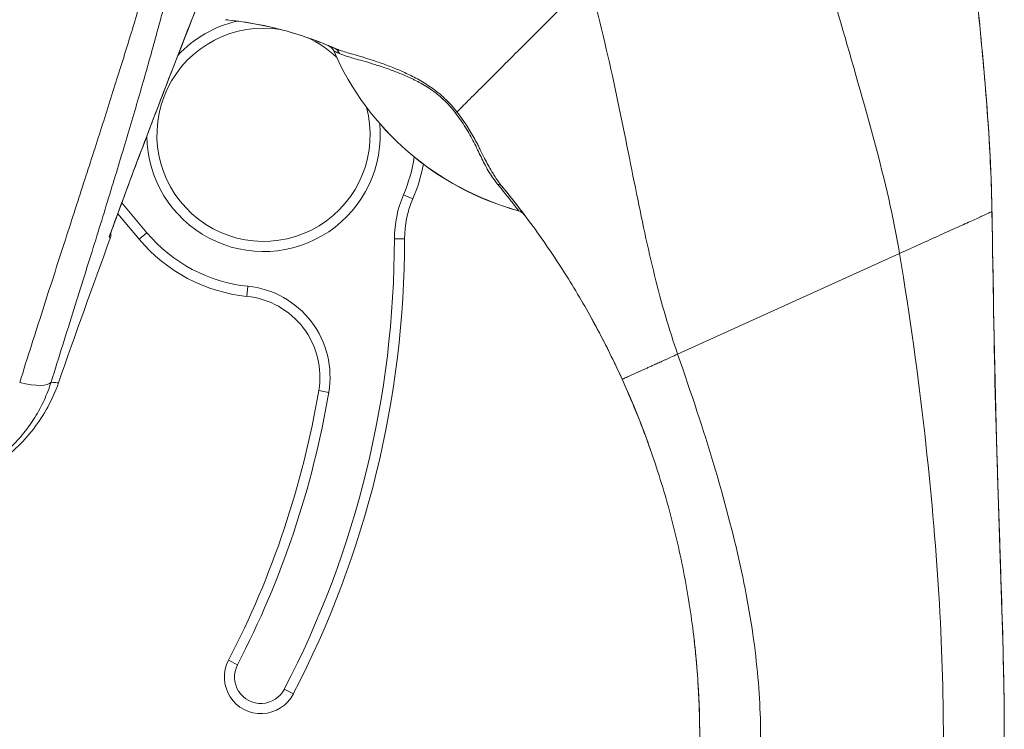
# Model space of a CAD drawing. Units: inches. Extents: x 18 to 299, y 11 to 180.
# Drawn here: x 32 to 34, y 108 to 110 of the extents above; entities that cross this region are included whole.
import ezdxf

# ---------------------------------------------------------------- set-up
doc = ezdxf.new("R2010")
doc.units = ezdxf.units.IN
doc.header["$LTSCALE"] = 18
doc.header["$MEASUREMENT"] = 0
doc.layers.add('Visible (ANSI)', color=7, linetype='Continuous', lineweight=5)
doc.layers.add('Visible Narrow (ANSI)', color=7, linetype='Continuous', lineweight=5)

msp = doc.modelspace()

# ---------------------------------------------------------------- linework, layer by layer
at = {"layer": 'Visible (ANSI)'}
for p, q in [((33.0022, 109.4599), (33.0022, 109.4599)), ((32.4003, 109.2153), (32.4419, 109.1658)), ((34.0955, 109.2195), (34.0955, 109.2195)), ((32.3844, 109.172), (32.3844, 109.172)), ((32.3868, 109.1786), (32.3868, 109.1786))]:
    msp.add_line(p, q, dxfattribs=at)
for centre, radius, start, end in [((32.6831, 109.3684), 0.2067, 80.6544, 15.042), ((32.6831, 109.3684), 0.2067, 46.794, 65.7233), ((32.8008, 109.523), 0.0201, 23.6684, 67.456), ((33.324, 109.7523), 0.5512, 203.6684, 254.6399), ((32.6831, 109.3684), 0.315, 336.7686, 349.6151), ((33.1534, 109.1666), 0.1969, 156.7686, 179.9974), ((33.1727, 109.2014), 0.0201, 37.0497, 74.6398), ((47.1601, 103.7157), 15.748, 159.74434, 160.8286), ((32.6831, 109.3684), 0.315, 220.033, 264.1461), ((31.0431, 109.1667), 1.9134, 332.5366, 359.9974), ((32.6349, 108.8985), 0.1575, 350.4361, 84.1461), ((31.0431, 109.1667), 1.7717, 332.5366, 350.4361), ((32.678, 108.3169), 0.0709, 152.5366, 332.5366)]:
    msp.add_arc(centre, radius, start, end, dxfattribs=at)
for points in [[(32.5988, 109.7285), (32.5245, 109.5441), (32.4527, 109.3587), (32.3844, 109.172)], [(32.7066, 109.5749), (32.6766, 109.5823), (32.6462, 109.5876), (32.6155, 109.591)], [(32.8085, 109.5415), (32.7857, 109.551), (32.7624, 109.5592), (32.7387, 109.5662)], [(33.1882, 109.2142), (33.1875, 109.2151), (33.1859, 109.2173), (33.1832, 109.2207)], [(32.4005, 109.2152), (32.3959, 109.2029), (32.3914, 109.1906), (32.3869, 109.1783)], [(32.386, 109.1678), (32.386, 109.1678), (32.386, 109.1678), (32.386, 109.1678)], [(32.2855, 108.8873), (32.2855, 108.8873), (32.2855, 108.8873), (32.2855, 108.8873)], [(33.4095, 108.8212), (33.3997, 108.8457), (33.3894, 108.8702), (33.3784, 108.8943)], [(33.5162, 108.4047), (33.5178, 108.3915), (33.5192, 108.3787), (33.5204, 108.3665)]]:
    msp.add_open_spline(points, degree=3, dxfattribs=at)
for points, knots in [([(34.0955, 109.2195), (34.0946, 109.2765), (34.0917, 109.3345), (34.0878, 109.3924), (34.0838, 109.4502), (34.0787, 109.5079), (34.0733, 109.5639), (34.0679, 109.6199), (34.0622, 109.6743), (34.0568, 109.7265)], [0, 0, 0, 0, 0.333333, 0.333333, 0.333333, 0.666667, 0.666667, 0.666667, 1, 1, 1, 1]), ([(34.0569, 109.7264), (34.0738, 109.5632), (34.0915, 109.3997), (34.0953, 109.2323), (34.0954, 109.2289), (34.0954, 109.2244), (34.0955, 109.2234), (34.0955, 109.2219), (34.0955, 109.2214), (34.0955, 109.2206), (34.0955, 109.2203), (34.0955, 109.22), (34.0955, 109.2198), (34.0955, 109.2196), (34.0955, 109.2196), (34.0955, 109.2179), (34.0955, 109.2195), (34.0955, 109.2195), (34.0955, 109.2195), (34.0955, 109.2195), (34.0955, 109.2195), (34.0955, 109.2195)], [0, 0, 0, 0, 1.250402, 1.250402, 1.276292, 1.276292, 1.284105, 1.284105, 1.288011, 1.288011, 1.289964, 1.289964, 1.290941, 1.290941, 1.291429, 1.291429, 1.303392, 1.303392, 1.803392, 1.803392, 1.869891, 1.869891, 1.869891, 1.869891]), ([(32.6095, 109.5916), (32.6105, 109.5915), (32.6115, 109.5914), (32.6135, 109.5912), (32.6145, 109.5911), (32.6155, 109.591)], [-0.01552729, -0.01552729, -0.01552729, -0.01552729, -0.00775591, -0.00775591, -0.00000008, -0.00000008, -0.00000008, -0.00000008]), ([(33.1687, 109.2395), (33.1685, 109.2398), (33.1683, 109.24), (33.1681, 109.2402), (33.1628, 109.2469), (33.1567, 109.2547), (33.1493, 109.2637)], [0.6568191, 0.6568191, 0.6568191, 0.6568191, 0.6666667, 0.6666667, 0.6666667, 0.9533677, 0.9533677, 0.9533677, 0.9533677]), ([(34.0955, 109.2195), (34.0955, 109.2195), (34.0955, 109.2194), (34.0955, 109.2193), (34.0955, 109.2192), (34.0955, 109.2188), (34.0955, 109.2185), (34.0955, 109.2177), (34.0956, 109.2172), (34.0956, 109.2154), (34.0956, 109.2141), (34.0959, 109.1991), (34.0961, 109.1853), (34.0988, 109.0215), (34.1014, 108.8714), (34.1074, 108.6724), (34.1091, 108.6227), (34.1113, 108.5567), (34.1119, 108.5402), (34.1152, 108.4413), (34.1177, 108.3597), (34.1191, 108.263), (34.1192, 108.2476), (34.1193, 108.2265), (34.1194, 108.2207), (34.1194, 108.2106), (34.1194, 108.2063), (34.1194, 108.2014), (34.1194, 108.2009), (34.1194, 108.1999), (34.1194, 108.1993), (34.1194, 108.1988), (34.1194, 108.1987), (34.1194, 108.1986), (34.1194, 108.1986), (34.1194, 108.1985)], [0, 0, 0, 0, 0.000124, 0.000124, 0.001115, 0.001115, 0.003099, 0.003099, 0.007065, 0.007065, 0.016898, 0.016898, 0.121788, 0.121788, 1.265077, 1.265077, 1.645897, 1.645897, 1.772815, 1.772815, 2.40808, 2.40808, 2.527083, 2.527083, 2.571703, 2.571703, 2.605168, 2.605168, 2.609134, 2.609134, 2.6131, 2.6131, 2.613596, 2.613596, 2.613844, 2.613844, 2.613844, 2.613844]), ([(32.3868, 109.1785), (32.3869, 109.1781), (32.387, 109.1776), (32.3872, 109.1758), (32.3873, 109.1743), (32.387, 109.1711), (32.3866, 109.1694), (32.386, 109.1678)], [0.32746707, 0.32746707, 0.32746707, 0.32746707, 0.33180928, 0.33180928, 0.34389034, 0.34389034, 0.35706082, 0.35706082, 0.35706082, 0.35706082]), ([(33.3182, 109.0141), (33.3261, 108.9998), (33.3358, 108.9818), (33.3565, 108.9411), (33.3674, 108.9185), (33.3784, 108.8943)], [-0.4624769, -0.4624769, -0.4624769, -0.4624769, -0.2299654, -0.2299654, 0, 0, 0, 0]), ([(32.2855, 108.8873), (32.2743, 108.8551), (32.2576, 108.8244), (32.2163, 108.7712), (32.1912, 108.7478), (32.1504, 108.7204), (32.1363, 108.7124), (32.1117, 108.7008), (32.1008, 108.6965), (32.0874, 108.6918), (32.0836, 108.6906), (32.0761, 108.6883), (32.0727, 108.6873), (32.0668, 108.6857), (32.0644, 108.6851), (32.0591, 108.6838), (32.0568, 108.6833), (32.0503, 108.6818), (32.0477, 108.6813), (32.0411, 108.68), (32.0374, 108.6793), (32.0333, 108.6785)], [0, 0, 0, 0, 0.259449, 0.259449, 0.51406, 0.51406, 0.636494, 0.636494, 0.727794, 0.727794, 0.767379, 0.767379, 0.817432, 0.817432, 0.874491, 0.874491, 0.976081, 0.976081, 1.233386, 1.233386, 1.582818, 1.582818, 1.582818, 1.582818]), ([(33.5289, 108.1983), (33.5289, 108.2321), (33.5279, 108.2679), (33.5254, 108.3064), (33.5229, 108.345), (33.5189, 108.3861), (33.5132, 108.4278), (33.5074, 108.4695), (33.5, 108.5116), (33.491, 108.5535), (33.482, 108.5954), (33.4713, 108.637), (33.4593, 108.6774), (33.4473, 108.7179), (33.434, 108.7571), (33.4203, 108.7935), (33.4066, 108.8298), (33.3925, 108.8631), (33.3784, 108.8943)], [0, 0, 0, 0, 0.166667, 0.166667, 0.166667, 0.333333, 0.333333, 0.333333, 0.5, 0.5, 0.5, 0.666667, 0.666667, 0.666667, 0.833333, 0.833333, 0.833333, 1, 1, 1, 1]), ([(33.4095, 108.8212), (33.4174, 108.8012), (33.4252, 108.7806), (33.4338, 108.7564), (33.4349, 108.7531), (33.4361, 108.7497)], [-1.4838269, -1.4838269, -1.4838269, -1.4838269, -1.3125998, -1.3125998, -1.2854501, -1.2854501, -1.2854501, -1.2854501]), ([(33.5288, 108.2171), (33.5286, 108.2279), (33.5284, 108.239), (33.5271, 108.2823), (33.5252, 108.3146), (33.5217, 108.3534), (33.5211, 108.36), (33.5204, 108.3665)], [0, 0, 0, 0, 0.0858245, 0.0858245, 0.3345548, 0.3345548, 0.3850669, 0.3850669, 0.3850669, 0.3850669]), ([(33.5267, 108.2837), (33.5269, 108.2794), (33.5271, 108.2752), (33.5277, 108.2617), (33.528, 108.2533), (33.5285, 108.2364), (33.5286, 108.2291), (33.5287, 108.2195), (33.5288, 108.2171), (33.5289, 108.2171)], [-0.4044981, -0.4044981, -0.4044981, -0.4044981, -0.3617666, -0.3617666, -0.2614677, -0.2614677, -0.1276091, -0.1276091, -0.0001344, -0.0001344, -0.0001344, -0.0001344])]:
    msp.add_open_spline(points, degree=3, knots=knots, dxfattribs=at)
at = {"layer": 'Visible Narrow (ANSI)'}
for p, q in [((32.8192, 109.531), (32.8192, 109.531)), ((32.983, 109.471), (32.983, 109.471)), ((32.9725, 109.2442), (32.9544, 109.252)), ((32.4082, 109.2366), (32.457, 109.1785)), ((33.1778, 109.2211), (33.178, 109.2208)), ((32.3848, 109.1729), (32.3848, 109.1729)), ((32.4419, 109.1658), (32.457, 109.1785)), ((32.9565, 109.1666), (32.9368, 109.1666)), ((33.9722, 109.1636), (33.9722, 109.1636)), ((33.9653, 109.1604), (33.9653, 109.1604)), ((33.486, 108.9431), (33.9162, 109.1382)), ((32.6509, 109.0551), (32.6529, 109.0747)), ((32.7902, 108.8723), (32.8096, 108.869)), ((33.978, 108.6629), (33.978, 108.6629)), ((33.9882, 108.5409), (33.9882, 108.5409)), ((33.9895, 108.522), (33.9895, 108.5221)), ((33.6307, 108.4083), (33.6307, 108.4083)), ((32.6151, 108.3496), (32.6326, 108.3405)), ((32.7409, 108.2842), (32.7234, 108.2933))]:
    msp.add_line(p, q, dxfattribs=at)
for centre, radius, start, end in [((32.6831, 109.3684), 0.2264, 103.044, 137.2043), ((32.6831, 109.3684), 0.2264, 103.0434, 103.0436), ((32.6831, 109.3684), 0.2264, 180.6714, 5.5294), ((32.683, 109.3684), 0.2264, 180.6573, 180.6574), ((32.6831, 109.3684), 0.2953, 336.7686, 351.6402), ((33.1534, 109.1666), 0.2165, 156.7686, 179.9974), ((32.6831, 109.3684), 0.2953, 220.033, 264.1461), ((31.0431, 109.1667), 1.8937, 332.5366, 359.9974), ((33.0166, 109.1384), 0.9729, 1.9322, 1.9323), ((32.6349, 108.8985), 0.1772, 350.4361, 84.1461), ((31.0431, 109.1667), 1.7913, 332.5366, 350.4361), ((32.678, 108.3169), 0.0512, 152.5366, 332.5366)]:
    msp.add_arc(centre, radius, start, end, dxfattribs=at)
for centre, major_axis, ratio, start_param, end_param in [((32.8009, 109.5229), (0.0077, 0.0185), 0.999933, 5.519389, 6.283185), ((33.324, 109.7524), (0.5512, 0), 0.9998, 3.555085, 4.443895), ((32.8125, 109.518), (0.008, 0.0184), 0.957287, 5.520703, 6.282764), ((33.0449, 109.4), (-0.0159, -0.0123), 0.236489, 3.562587, 3.87993), ((33.1301, 109.2554), (0.0155, 0.0127), 0.762684, 0.000605, 0.630134), ((33.1724, 109.2017), (0.0159, 0.0122), 0.999499, 0, 0.647478), ((32.1966, 108.9135), (0.0751, -0.0236), 0.266512, 4.978398, 6.20931), ((33.9895, 108.4073), (-0.0118, 0), 0.07892, 4.11224, 4.112973)]:
    msp.add_ellipse(centre, major_axis=major_axis, ratio=ratio, start_param=start_param, end_param=end_param, dxfattribs=at)
for points, knots in [([(32.5864, 110.1391), (32.5854, 110.1268), (32.5843, 110.1145), (32.5831, 110.1021), (32.5819, 110.0897), (32.5806, 110.0773), (32.5792, 110.0648), (32.5778, 110.0524), (32.5762, 110.0398), (32.5746, 110.0273), (32.5729, 110.0147), (32.5711, 110.002), (32.5692, 109.9893), (32.5673, 109.9766), (32.5653, 109.9639), (32.5632, 109.951), (32.5611, 109.9382), (32.5589, 109.9253), (32.5566, 109.9123), (32.5542, 109.8993), (32.5518, 109.8862), (32.5492, 109.8731), (32.5467, 109.8599), (32.544, 109.8466), (32.5412, 109.8332), (32.5385, 109.8199), (32.5356, 109.8064), (32.5326, 109.7928), (32.5296, 109.7791), (32.5265, 109.7654), (32.5233, 109.7515), (32.5201, 109.7377), (32.5167, 109.7237), (32.5133, 109.7095), (32.5099, 109.6953), (32.5063, 109.681), (32.5027, 109.6665), (32.499, 109.652), (32.4952, 109.6374), (32.4913, 109.6225), (32.4875, 109.6076), (32.4834, 109.5926), (32.4793, 109.5773), (32.4752, 109.5621), (32.4709, 109.5466), (32.4666, 109.5309), (32.4622, 109.5152), (32.4577, 109.4992), (32.4531, 109.483), (32.4485, 109.4668), (32.4438, 109.4503), (32.4389, 109.4336), (32.434, 109.4168), (32.429, 109.3998), (32.4239, 109.3825), (32.4187, 109.3651), (32.4134, 109.3475), (32.408, 109.3295), (32.4026, 109.3115), (32.3971, 109.2931), (32.3913, 109.2744), (32.3856, 109.2557), (32.3798, 109.2366), (32.3738, 109.2171), (32.3678, 109.1976), (32.3616, 109.1777), (32.3553, 109.1573), (32.349, 109.137), (32.3425, 109.1162), (32.3358, 109.0949), (32.3292, 109.0736), (32.3223, 109.0518), (32.3153, 109.0295), (32.3083, 109.0071), (32.3012, 108.9843), (32.2938, 108.9608), (32.2864, 108.9373), (32.2788, 108.9132), (32.2711, 108.8885)], [0, 0, 0, 0, 0.038462, 0.038462, 0.038462, 0.076923, 0.076923, 0.076923, 0.115385, 0.115385, 0.115385, 0.153846, 0.153846, 0.153846, 0.192308, 0.192308, 0.192308, 0.230769, 0.230769, 0.230769, 0.269231, 0.269231, 0.269231, 0.307692, 0.307692, 0.307692, 0.346154, 0.346154, 0.346154, 0.384615, 0.384615, 0.384615, 0.423077, 0.423077, 0.423077, 0.461538, 0.461538, 0.461538, 0.5, 0.5, 0.5, 0.538462, 0.538462, 0.538462, 0.576923, 0.576923, 0.576923, 0.615385, 0.615385, 0.615385, 0.653846, 0.653846, 0.653846, 0.692308, 0.692308, 0.692308, 0.730769, 0.730769, 0.730769, 0.769231, 0.769231, 0.769231, 0.807692, 0.807692, 0.807692, 0.846154, 0.846154, 0.846154, 0.884615, 0.884615, 0.884615, 0.923077, 0.923077, 0.923077, 0.961538, 0.961538, 0.961538, 1, 1, 1, 1]), ([(32.5612, 110.1348), (32.5596, 110.1225), (32.5578, 110.1102), (32.556, 110.0979), (32.5541, 110.0856), (32.5521, 110.0732), (32.5501, 110.0608), (32.548, 110.0484), (32.5458, 110.0359), (32.5435, 110.0234), (32.5412, 110.0109), (32.5388, 109.9984), (32.5363, 109.9858), (32.5338, 109.9731), (32.5311, 109.9605), (32.5284, 109.9477), (32.5257, 109.935), (32.5229, 109.9222), (32.5199, 109.9093), (32.517, 109.8964), (32.514, 109.8834), (32.5108, 109.8703), (32.5077, 109.8573), (32.5045, 109.8441), (32.5011, 109.8308), (32.4978, 109.8175), (32.4943, 109.8042), (32.4908, 109.7907), (32.4873, 109.7771), (32.4836, 109.7635), (32.4798, 109.7497), (32.4761, 109.736), (32.4722, 109.7221), (32.4683, 109.708), (32.4643, 109.6939), (32.4603, 109.6797), (32.4561, 109.6653), (32.4519, 109.6509), (32.4476, 109.6363), (32.4432, 109.6215), (32.4389, 109.6067), (32.4344, 109.5918), (32.4298, 109.5766), (32.4252, 109.5614), (32.4204, 109.546), (32.4156, 109.5303), (32.4108, 109.5147), (32.4058, 109.4988), (32.4008, 109.4827), (32.3957, 109.4665), (32.3906, 109.4501), (32.3853, 109.4334), (32.38, 109.4167), (32.3746, 109.3997), (32.369, 109.3824), (32.3635, 109.3651), (32.3578, 109.3474), (32.352, 109.3295), (32.3462, 109.3115), (32.3403, 109.2932), (32.3343, 109.2745), (32.3282, 109.2558), (32.3221, 109.2367), (32.3158, 109.2172), (32.3094, 109.1977), (32.303, 109.1777), (32.2964, 109.1574), (32.2898, 109.137), (32.2831, 109.1162), (32.2762, 109.0948), (32.2693, 109.0735), (32.2623, 109.0517), (32.2552, 109.0293), (32.248, 109.0069), (32.2407, 108.9841), (32.2332, 108.9605), (32.2257, 108.937), (32.2181, 108.9128), (32.2103, 108.888)], [0, 0, 0, 0, 0.038462, 0.038462, 0.038462, 0.076923, 0.076923, 0.076923, 0.115385, 0.115385, 0.115385, 0.153846, 0.153846, 0.153846, 0.192308, 0.192308, 0.192308, 0.230769, 0.230769, 0.230769, 0.269231, 0.269231, 0.269231, 0.307692, 0.307692, 0.307692, 0.346154, 0.346154, 0.346154, 0.384615, 0.384615, 0.384615, 0.423077, 0.423077, 0.423077, 0.461538, 0.461538, 0.461538, 0.5, 0.5, 0.5, 0.538462, 0.538462, 0.538462, 0.576923, 0.576923, 0.576923, 0.615385, 0.615385, 0.615385, 0.653846, 0.653846, 0.653846, 0.692308, 0.692308, 0.692308, 0.730769, 0.730769, 0.730769, 0.769231, 0.769231, 0.769231, 0.807692, 0.807692, 0.807692, 0.846154, 0.846154, 0.846154, 0.884615, 0.884615, 0.884615, 0.923077, 0.923077, 0.923077, 0.961538, 0.961538, 0.961538, 1, 1, 1, 1]), ([(33.9162, 109.1382), (33.9047, 109.2076), (33.8879, 109.2793), (33.8678, 109.3546), (33.8477, 109.4299), (33.8242, 109.5089), (33.8023, 109.5858), (33.7803, 109.6628), (33.7598, 109.7378), (33.7428, 109.8135)], [0, 0, 0, 0, 0.3333333, 0.3333333, 0.3333333, 0.6666667, 0.6666667, 0.6666667, 0.9999999, 0.9999999, 0.9999999, 0.9999999]), ([(32.384, 109.1709), (32.4037, 109.2247), (32.423, 109.2766), (32.4419, 109.3266), (32.4607, 109.3766), (32.4791, 109.4247), (32.497, 109.471), (32.5149, 109.5173), (32.5324, 109.5619), (32.5494, 109.6048), (32.5663, 109.6477), (32.5829, 109.689), (32.5988, 109.7286)], [0.0000001, 0.0000001, 0.0000001, 0.0000001, 0.25, 0.25, 0.25, 0.5, 0.5, 0.5, 0.75, 0.75, 0.75, 0.9999943, 0.9999943, 0.9999943, 0.9999943]), ([(33.0582, 109.4127), (33.0643, 109.4188), (33.0716, 109.4262), (33.0801, 109.4346), (33.0885, 109.443), (33.098, 109.4525), (33.1085, 109.4629), (33.1189, 109.4734), (33.1304, 109.4848), (33.1426, 109.497), (33.1548, 109.5093), (33.1678, 109.5223), (33.1814, 109.5359), (33.195, 109.5495), (33.2092, 109.5637), (33.2237, 109.5782), (33.2383, 109.5928), (33.2533, 109.6077), (33.2684, 109.6229), (33.2836, 109.6381), (33.299, 109.6535), (33.3137, 109.6682)], [0.0000001, 0.0000001, 0.0000001, 0.0000001, 0.1428571, 0.1428571, 0.1428571, 0.2857143, 0.2857143, 0.2857143, 0.4285714, 0.4285714, 0.4285714, 0.5714286, 0.5714286, 0.5714286, 0.7142857, 0.7142857, 0.7142857, 0.8571429, 0.8571429, 0.8571429, 1, 1, 1, 1]), ([(33.486, 108.9431), (33.4692, 108.9911), (33.4547, 109.0417), (33.4414, 109.0954), (33.4282, 109.149), (33.4162, 109.2058), (33.404, 109.2661), (33.3918, 109.3264), (33.3794, 109.3902), (33.3649, 109.4575), (33.3505, 109.5247), (33.334, 109.5954), (33.3137, 109.6682)], [0, 0, 0, 0, 0.25, 0.25, 0.25, 0.5, 0.5, 0.5, 0.75, 0.75, 0.75, 1, 1, 1, 1]), ([(32.8205, 109.5364), (32.8043, 109.5435), (32.7878, 109.5499), (32.7711, 109.5558), (32.7544, 109.5616), (32.7374, 109.5669), (32.7203, 109.5714), (32.7032, 109.576), (32.6859, 109.5799), (32.6684, 109.5832), (32.6509, 109.5864), (32.6333, 109.589), (32.6155, 109.591)], [0, 0, 0, 0, 0.25, 0.25, 0.25, 0.5, 0.5, 0.5, 0.75, 0.75, 0.75, 1, 1, 1, 1]), ([(32.8205, 109.5364), (32.8176, 109.5377), (32.8153, 109.5386), (32.8136, 109.5394), (32.8118, 109.5401), (32.8106, 109.5406), (32.8098, 109.5409), (32.809, 109.5413), (32.8086, 109.5414), (32.8086, 109.5415)], [0, 0, 0, 0, 0.3333333, 0.3333333, 0.3333333, 0.6666667, 0.6666667, 0.6666667, 1, 1, 1, 1]), ([(32.8305, 109.526), (32.8277, 109.5272), (32.8256, 109.5282), (32.824, 109.5289), (32.8223, 109.5296), (32.8212, 109.5301), (32.8204, 109.5305), (32.8197, 109.5308), (32.8193, 109.531), (32.8192, 109.531)], [0, 0, 0, 0, 0.333333, 0.333333, 0.333333, 0.666667, 0.666667, 0.666667, 1, 1, 1, 1]), ([(33.0582, 109.4127), (33.0507, 109.4222), (33.0428, 109.431), (33.0343, 109.4389), (33.0259, 109.4469), (33.0169, 109.4541), (33.0079, 109.4604), (32.9989, 109.4666), (32.99, 109.4719), (32.9815, 109.4766), (32.9729, 109.4812), (32.9648, 109.4852), (32.9569, 109.4889), (32.949, 109.4925), (32.9415, 109.4957), (32.9336, 109.4989), (32.9257, 109.502), (32.9175, 109.5051), (32.9092, 109.508), (32.9009, 109.5109), (32.8925, 109.5137), (32.8849, 109.516), (32.8773, 109.5184), (32.8706, 109.5204), (32.8647, 109.5221), (32.8589, 109.5238), (32.8538, 109.5253), (32.8492, 109.5266), (32.8447, 109.528), (32.8407, 109.5292), (32.8371, 109.5303), (32.8336, 109.5314), (32.8305, 109.5325), (32.8278, 109.5335), (32.825, 109.5345), (32.8226, 109.5355), (32.8205, 109.5364)], [0.0000004, 0.0000004, 0.0000004, 0.0000004, 0.0833333, 0.0833333, 0.0833333, 0.1666667, 0.1666667, 0.1666667, 0.25, 0.25, 0.25, 0.3333333, 0.3333333, 0.3333333, 0.4166667, 0.4166667, 0.4166667, 0.5, 0.5, 0.5, 0.5833333, 0.5833333, 0.5833333, 0.6666667, 0.6666667, 0.6666667, 0.75, 0.75, 0.75, 0.8333333, 0.8333333, 0.8333333, 0.9166667, 0.9166667, 0.9166667, 1, 1, 1, 1]), ([(33.0547, 109.4116), (33.0477, 109.4206), (33.0403, 109.4288), (33.0323, 109.4363), (33.0244, 109.4438), (33.0158, 109.4506), (33.0073, 109.4565), (32.9987, 109.4624), (32.9902, 109.4673), (32.982, 109.4715), (32.9739, 109.4757), (32.9661, 109.4795), (32.9586, 109.4828), (32.9511, 109.4861), (32.9439, 109.489), (32.9364, 109.4919), (32.9289, 109.4947), (32.9211, 109.4975), (32.9133, 109.5001), (32.9058, 109.5026), (32.8982, 109.505), (32.8914, 109.507), (32.891, 109.5072), (32.8907, 109.5073), (32.8903, 109.5074), (32.8832, 109.5095), (32.8769, 109.5113), (32.8714, 109.5128), (32.8658, 109.5144), (32.8611, 109.5157), (32.8569, 109.517), (32.8526, 109.5182), (32.8489, 109.5193), (32.8457, 109.5203), (32.8424, 109.5214), (32.8395, 109.5224), (32.837, 109.5233), (32.8345, 109.5242), (32.8324, 109.5251), (32.8305, 109.526)], [0, 0, 0, 0, 0.0833333, 0.0833333, 0.0833333, 0.1666667, 0.1666667, 0.1666667, 0.25, 0.25, 0.25, 0.3333333, 0.3333333, 0.3333333, 0.4166667, 0.4166667, 0.4166667, 0.5, 0.5, 0.5, 0.5790348, 0.5790348, 0.5790348, 0.5833333, 0.5833333, 0.5833333, 0.6666667, 0.6666667, 0.6666667, 0.75, 0.75, 0.75, 0.8333333, 0.8333333, 0.8333333, 0.9166667, 0.9166667, 0.9166667, 1, 1, 1, 1]), ([(33.1369, 109.2727), (33.13, 109.2811), (33.1241, 109.2899), (33.1189, 109.2987), (33.1138, 109.3075), (33.1093, 109.3162), (33.1048, 109.3254), (33.1003, 109.3346), (33.0958, 109.3443), (33.0909, 109.3539), (33.086, 109.3636), (33.0806, 109.3732), (33.0746, 109.3828), (33.0686, 109.3924), (33.062, 109.4021), (33.0547, 109.4116)], [0.0000001, 0.0000001, 0.0000001, 0.0000001, 0.2, 0.2, 0.2, 0.4, 0.4, 0.4, 0.6, 0.6, 0.6, 0.8, 0.8, 0.8, 1, 1, 1, 1]), ([(33.1456, 109.2682), (33.1433, 109.271), (33.1411, 109.2739), (33.1389, 109.2769), (33.1365, 109.2802), (33.1342, 109.2835), (33.132, 109.2869), (33.1302, 109.2896), (33.1285, 109.2924), (33.1268, 109.2951), (33.1263, 109.2959), (33.1258, 109.2968), (33.1253, 109.2976), (33.123, 109.3015), (33.1208, 109.3055), (33.1187, 109.3094), (33.1163, 109.3138), (33.1141, 109.3182), (33.1118, 109.3227), (33.1092, 109.3277), (33.1067, 109.3328), (33.1041, 109.338), (33.1029, 109.3403), (33.1017, 109.3426), (33.1006, 109.345), (33.0993, 109.3475), (33.098, 109.35), (33.0967, 109.3525), (33.0959, 109.354), (33.0951, 109.3554), (33.0943, 109.3569), (33.0897, 109.3654), (33.0848, 109.374), (33.0794, 109.3826), (33.0792, 109.3828), (33.0791, 109.383), (33.0789, 109.3833), (33.0727, 109.3931), (33.0658, 109.403), (33.0582, 109.4127)], [0, 0, 0, 0, 0.065683, 0.065683, 0.065683, 0.140097, 0.140097, 0.140097, 0.2, 0.2, 0.2, 0.218494, 0.218494, 0.218494, 0.3046, 0.3046, 0.3046, 0.399021, 0.399021, 0.399021, 0.503543, 0.503543, 0.503543, 0.549809, 0.549809, 0.549809, 0.6, 0.6, 0.6, 0.628883, 0.628883, 0.628883, 0.8, 0.8, 0.8, 0.804258, 0.804258, 0.804258, 1, 1, 1, 1]), ([(33.1778, 109.2211), (33.1773, 109.2216), (33.1755, 109.2241), (33.1723, 109.2283), (33.1692, 109.2323), (33.1648, 109.238), (33.1593, 109.245), (33.159, 109.2453), (33.1587, 109.2457), (33.1584, 109.2461), (33.1525, 109.2536), (33.1453, 109.2625), (33.1369, 109.2727)], [0, 0, 0, 0, 0.333333, 0.333333, 0.333333, 0.649344, 0.649344, 0.649344, 0.666667, 0.666667, 0.666667, 1, 1, 1, 1]), ([(33.3784, 108.8943), (33.3651, 108.9236), (33.3505, 108.9536), (33.3344, 108.9841), (33.3183, 109.0147), (33.3007, 109.0458), (33.2814, 109.0773), (33.2621, 109.1089), (33.2412, 109.1407), (33.2187, 109.1726), (33.1961, 109.2044), (33.1718, 109.2363), (33.1456, 109.2682)], [0, 0, 0, 0, 0.25, 0.25, 0.25, 0.5, 0.5, 0.5, 0.75, 0.75, 0.75, 1, 1, 1, 1]), ([(33.1832, 109.2207), (33.183, 109.221), (33.1829, 109.2212), (33.1827, 109.2215), (33.1793, 109.2258), (33.1746, 109.232), (33.1687, 109.2395)], [0.3152072, 0.3152072, 0.3152072, 0.3152072, 0.3333333, 0.3333333, 0.3333333, 0.6568191, 0.6568191, 0.6568191, 0.6568191]), ([(33.9162, 109.1382), (33.93, 109.1444), (33.9433, 109.1505), (33.9564, 109.1564), (33.9694, 109.1623), (33.9821, 109.1681), (33.9942, 109.1735), (34.0062, 109.179), (34.0176, 109.1842), (34.0281, 109.1889), (34.0385, 109.1936), (34.048, 109.198), (34.0563, 109.2017), (34.0647, 109.2055), (34.0719, 109.2088), (34.0777, 109.2114), (34.0835, 109.214), (34.088, 109.2161), (34.091, 109.2174), (34.094, 109.2188), (34.0955, 109.2195), (34.0955, 109.2195)], [0, 0, 0, 0, 0.142857, 0.142857, 0.142857, 0.285714, 0.285714, 0.285714, 0.428571, 0.428571, 0.428571, 0.571429, 0.571429, 0.571429, 0.714286, 0.714286, 0.714286, 0.857143, 0.857143, 0.857143, 1, 1, 1, 1]), ([(34.1194, 108.1983), (34.1194, 108.2984), (34.1165, 108.3995), (34.1129, 108.5064), (34.1094, 108.6133), (34.1054, 108.7261), (34.1024, 108.8437), (34.0995, 108.9613), (34.0978, 109.0836), (34.0955, 109.2195)], [0, 0, 0, 0, 0.333333, 0.333333, 0.333333, 0.666667, 0.666667, 0.666667, 1, 1, 1, 1]), ([(32.386, 109.1678), (32.386, 109.1678), (32.3859, 109.168), (32.3858, 109.1682), (32.3858, 109.1682), (32.3858, 109.1682), (32.3858, 109.1682), (32.3855, 109.1687), (32.3849, 109.1696), (32.384, 109.1709)], [0.4895476, 0.4895476, 0.4895476, 0.4895476, 0.6475545, 0.6475545, 0.6475545, 0.6666667, 0.6666667, 0.6666667, 0.9999994, 0.9999994, 0.9999994, 0.9999994]), ([(34.0013, 108.1983), (34.0013, 108.2871), (33.9984, 108.3797), (33.9924, 108.4779), (33.9864, 108.5762), (33.9773, 108.6802), (33.965, 108.7895), (33.9526, 108.8989), (33.937, 109.0136), (33.9162, 109.1382)], [0, 0, 0, 0, 0.333333, 0.333333, 0.333333, 0.666667, 0.666667, 0.666667, 1, 1, 1, 1]), ([(33.3784, 108.8943), (33.3784, 108.8943), (33.3789, 108.8945), (33.3798, 108.8949), (33.3802, 108.8951), (33.3806, 108.8953), (33.3812, 108.8955), (33.3812, 108.8956), (33.3813, 108.8956), (33.3813, 108.8956), (33.3819, 108.8958), (33.3825, 108.8961), (33.3832, 108.8965), (33.3839, 108.8968), (33.3846, 108.8971), (33.3854, 108.8975), (33.3862, 108.8978), (33.387, 108.8982), (33.3879, 108.8986), (33.3881, 108.8987), (33.3883, 108.8988), (33.3886, 108.8989), (33.3892, 108.8992), (33.3898, 108.8994), (33.3905, 108.8997), (33.3914, 108.9001), (33.3923, 108.9006), (33.3932, 108.901), (33.3941, 108.9014), (33.395, 108.9018), (33.396, 108.9022), (33.3969, 108.9027), (33.3979, 108.9031), (33.3988, 108.9035), (33.3997, 108.904), (33.4007, 108.9044), (33.4017, 108.9048), (33.4026, 108.9053), (33.4036, 108.9057), (33.4045, 108.9061), (33.4064, 108.907), (33.4083, 108.9078), (33.4103, 108.9087), (33.4105, 108.9088), (33.4107, 108.9089), (33.4109, 108.909), (33.4126, 108.9098), (33.4143, 108.9106), (33.4161, 108.9114), (33.418, 108.9122), (33.42, 108.9131), (33.4221, 108.9141), (33.423, 108.9145), (33.424, 108.915), (33.425, 108.9154), (33.4261, 108.9159), (33.4272, 108.9164), (33.4284, 108.9169), (33.4306, 108.9179), (33.4329, 108.919), (33.4352, 108.92), (33.4374, 108.921), (33.4397, 108.9221), (33.442, 108.9231), (33.4423, 108.9233), (33.4426, 108.9234), (33.4428, 108.9235), (33.4456, 108.9248), (33.4485, 108.9261), (33.4515, 108.9274), (33.4546, 108.9288), (33.4579, 108.9303), (33.4614, 108.9319), (33.4616, 108.932), (33.4619, 108.9321), (33.4622, 108.9323), (33.4656, 108.9338), (33.4691, 108.9354), (33.4728, 108.9371), (33.4771, 108.939), (33.4815, 108.941), (33.486, 108.9431)], [0, 0, 0, 0, 0.086694, 0.086694, 0.086694, 0.125, 0.125, 0.125, 0.127343, 0.127343, 0.127343, 0.166453, 0.166453, 0.166453, 0.204111, 0.204111, 0.204111, 0.240439, 0.240439, 0.240439, 0.25, 0.25, 0.25, 0.275543, 0.275543, 0.275543, 0.309527, 0.309527, 0.309527, 0.342483, 0.342483, 0.342483, 0.374493, 0.374493, 0.374493, 0.405634, 0.405634, 0.405634, 0.435916, 0.435916, 0.435916, 0.493881, 0.493881, 0.493881, 0.5, 0.5, 0.5, 0.548564, 0.548564, 0.548564, 0.60087, 0.60087, 0.60087, 0.625, 0.625, 0.625, 0.651766, 0.651766, 0.651766, 0.702717, 0.702717, 0.702717, 0.75, 0.75, 0.75, 0.755386, 0.755386, 0.755386, 0.811213, 0.811213, 0.811213, 0.870437, 0.870437, 0.870437, 0.875, 0.875, 0.875, 0.933114, 0.933114, 0.933114, 1, 1, 1, 1]), ([(33.647, 108.1983), (33.647, 108.2485), (33.6439, 108.3018), (33.6374, 108.3578), (33.6309, 108.4137), (33.6209, 108.4723), (33.6073, 108.534), (33.5937, 108.5958), (33.5765, 108.6607), (33.5562, 108.7285), (33.5359, 108.7962), (33.5126, 108.8669), (33.486, 108.9431)], [0, 0, 0, 0, 0.25, 0.25, 0.25, 0.5, 0.5, 0.5, 0.75, 0.75, 0.75, 1, 1, 1, 1]), ([(32.2711, 108.8885), (32.2692, 108.8825), (32.2671, 108.8766), (32.2648, 108.8707), (32.2625, 108.8649), (32.2601, 108.8591), (32.2575, 108.8534), (32.2549, 108.8478), (32.2521, 108.8422), (32.2491, 108.8367), (32.2462, 108.8312), (32.243, 108.8258), (32.2398, 108.8205), (32.2365, 108.8153), (32.2331, 108.8101), (32.2295, 108.805), (32.2259, 108.7999), (32.2222, 108.795), (32.2183, 108.7902), (32.2144, 108.7853), (32.2104, 108.7806), (32.2062, 108.776), (32.202, 108.7714), (32.1977, 108.767), (32.1933, 108.7626), (32.1888, 108.7583), (32.1843, 108.7541), (32.1796, 108.75), (32.1749, 108.746), (32.1701, 108.7421), (32.1651, 108.7383), (32.1602, 108.7345), (32.1551, 108.7309), (32.15, 108.7274), (32.1448, 108.7239), (32.1395, 108.7206), (32.1342, 108.7174), (32.1288, 108.7143), (32.1233, 108.7113), (32.1178, 108.7084), (32.1122, 108.7056), (32.1065, 108.7029), (32.1008, 108.7004), (32.095, 108.6979), (32.0892, 108.6955), (32.0833, 108.6933), (32.0774, 108.6911), (32.0714, 108.6891), (32.0654, 108.6873), (32.0593, 108.6855), (32.0532, 108.6838), (32.047, 108.6823), (32.0408, 108.6809), (32.0346, 108.6796), (32.0283, 108.6785)], [0, 0, 0, 0, 0.055556, 0.055556, 0.055556, 0.111111, 0.111111, 0.111111, 0.166667, 0.166667, 0.166667, 0.222222, 0.222222, 0.222222, 0.277778, 0.277778, 0.277778, 0.333333, 0.333333, 0.333333, 0.388889, 0.388889, 0.388889, 0.444444, 0.444444, 0.444444, 0.5, 0.5, 0.5, 0.555556, 0.555556, 0.555556, 0.611111, 0.611111, 0.611111, 0.666667, 0.666667, 0.666667, 0.722222, 0.722222, 0.722222, 0.777778, 0.777778, 0.777778, 0.833333, 0.833333, 0.833333, 0.888889, 0.888889, 0.888889, 0.944444, 0.944444, 0.944444, 1, 1, 1, 1]), ([(32.2855, 108.8873), (32.2855, 108.8873), (32.2853, 108.8874), (32.2849, 108.8874), (32.2848, 108.8874), (32.2847, 108.8874), (32.2845, 108.8875), (32.2837, 108.8876), (32.2821, 108.8877), (32.2801, 108.8879), (32.2793, 108.8879), (32.2784, 108.888), (32.2774, 108.8881), (32.2756, 108.8882), (32.2735, 108.8883), (32.2711, 108.8885)], [0.4965839, 0.4965839, 0.4965839, 0.4965839, 0.6, 0.6, 0.6, 0.6231445, 0.6231445, 0.6231445, 0.8, 0.8, 0.8, 0.8684162, 0.8684162, 0.8684162, 1, 1, 1, 1])]:
    msp.add_open_spline(points, degree=3, knots=knots, dxfattribs=at)
for points in [[(33.1493, 109.2637), (33.1481, 109.2651), (33.1469, 109.2666), (33.1456, 109.2682)], [(33.1885, 109.2138), (33.1884, 109.2139), (33.1883, 109.214), (33.1882, 109.2142)], [(32.3847, 109.1727), (32.3845, 109.1721), (32.3843, 109.1715), (32.384, 109.1709)], [(32.3844, 109.172), (32.3843, 109.1716), (32.3842, 109.1713), (32.384, 109.1709)]]:
    msp.add_open_spline(points, degree=3, dxfattribs=at)

doc.saveas('drawing.dxf')
